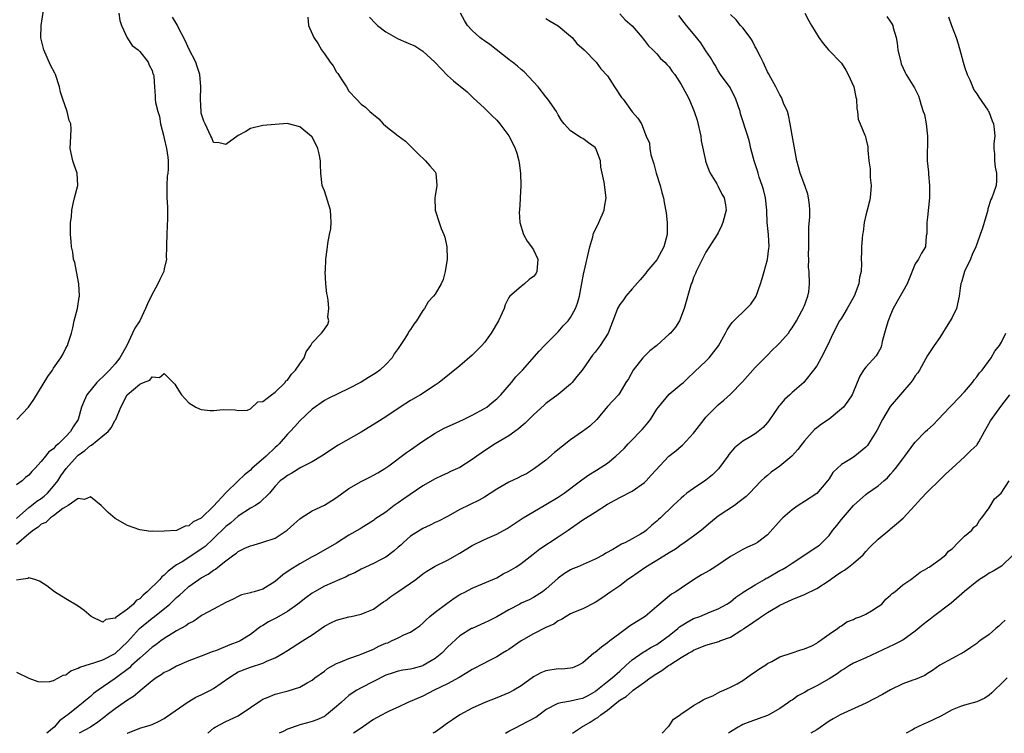
# Model space of a CAD drawing. Units: inches. Extents: x 2586000 to 2589000, y 1524000 to 1527000.
# Drawn here: x 2587614 to 2587773, y 1524000 to 1524116 of the extents above; entities that cross this region are included whole.
import ezdxf

# ---------------------------------------------------------------- set-up
doc = ezdxf.new("R2010")
doc.units = ezdxf.units.IN
doc.header["$MEASUREMENT"] = 0
doc.layers.add('LD25861524_2ft', color=83, linetype='Continuous')

msp = doc.modelspace()

# ---------------------------------------------------------------- linework, layer by layer
at = {"layer": 'LD25861524_2ft'}
for points, elevation in [([(2587613.03, 1524050.97), (2587614.93, 1524053), (2587615.8, 1524054.2), (2587618.05, 1524057.95), (2587618.82, 1524059), (2587619, 1524059.3), (2587620.21, 1524061), (2587620.49, 1524061.51), (2587621, 1524062.54), (2587621.29, 1524063), (2587621.36, 1524063.36), (2587621.92, 1524065), (2587622.15, 1524065.85), (2587622.36, 1524067), (2587622.89, 1524069), (2587623.18, 1524070.82), (2587623.2, 1524071), (2587623.09, 1524073), (2587622.71, 1524075), (2587622.46, 1524076.46), (2587622.26, 1524077), (2587622.13, 1524078.13), (2587621.92, 1524079), (2587621.87, 1524079.87), (2587621.75, 1524081), (2587621.74, 1524082.26), (2587621.77, 1524083), (2587621.9, 1524083.9), (2587621.98, 1524085), (2587622.27, 1524086.27), (2587622.42, 1524087), (2587622.93, 1524089), (2587622.83, 1524091), (2587622.33, 1524092.33), (2587622.15, 1524093), (2587621.71, 1524095), (2587621.83, 1524097), (2587621.87, 1524098.13), (2587621.8, 1524099), (2587621.54, 1524099.54), (2587621.2, 1524101), (2587621.14, 1524101.14), (2587620.49, 1524103), (2587620.13, 1524104.13), (2587619.95, 1524105), (2587619.3, 1524107), (2587619.22, 1524107.22), (2587618.53, 1524108.53), (2587617.43, 1524111), (2587616.96, 1524112.96), (2587616.97, 1524115), (2587617.51, 1524118.49)], 7984), ([(2587629.61, 1524117), (2587629.76, 1524115.76), (2587630.06, 1524115), (2587630.99, 1524112.99), (2587631.75, 1524111.75), (2587632.77, 1524111), (2587633, 1524110.75), (2587634.39, 1524109), (2587634.53, 1524108.53), (2587635, 1524107.67), (2587635.14, 1524107.14), (2587635.24, 1524107), (2587635.3, 1524106.7), (2587635.38, 1524105), (2587635.51, 1524103.51), (2587635.51, 1524103), (2587635.56, 1524102.44), (2587635.93, 1524101), (2587636.19, 1524100.19), (2587636.39, 1524099), (2587636.84, 1524097.16), (2587637, 1524096.64), (2587637.35, 1524095), (2587637.57, 1524093.57), (2587637.63, 1524093), (2587637.62, 1524091.62), (2587637.56, 1524091), (2587637.48, 1524090.52), (2587637.39, 1524089), (2587637.43, 1524087.43), (2587637.39, 1524087), (2587637.53, 1524085.53), (2587637.5, 1524085), (2587637.54, 1524083.54), (2587637.46, 1524082.54), (2587637.4, 1524081), (2587637.36, 1524079.36), (2587637.37, 1524079), (2587637.31, 1524077.31), (2587637.33, 1524077), (2587637, 1524075.43), (2587636.9, 1524075), (2587636.27, 1524073.73), (2587635.93, 1524073), (2587634.87, 1524071), (2587634.24, 1524069.76), (2587633.96, 1524069), (2587633.01, 1524066.99), (2587632.2, 1524065.8), (2587631.85, 1524065), (2587630.9, 1524063), (2587629.77, 1524061), (2587629, 1524060.04), (2587628.1, 1524059), (2587627.57, 1524058.43), (2587627, 1524057.88), (2587626.51, 1524057.49), (2587626.05, 1524057), (2587624.41, 1524055), (2587623.97, 1524054.03), (2587623.57, 1524053), (2587623, 1524051), (2587622.2, 1524049.8), (2587621.76, 1524049), (2587621, 1524048.21), (2587619.78, 1524047), (2587619.34, 1524046.66), (2587619, 1524046.22), (2587618.26, 1524045.74), (2587617.7, 1524045), (2587617, 1524044.13), (2587615.96, 1524043), (2587615.48, 1524042.52), (2587615, 1524041.95), (2587614.47, 1524041.53), (2587613.92, 1524041), (2587613, 1524040.34)], 7982), ([(2587613, 1524009.94), (2587615, 1524008.98), (2587616.44, 1524008.44), (2587617, 1524008.35), (2587618.4, 1524008.4), (2587619, 1524008.58), (2587619.81, 1524009), (2587620.56, 1524009.44), (2587621, 1524009.5), (2587621.83, 1524010.17), (2587623, 1524010.56), (2587623.26, 1524010.74), (2587625, 1524011.31), (2587625.39, 1524011.39), (2587627, 1524011.94), (2587629, 1524012.94), (2587629.08, 1524013), (2587631, 1524014.88), (2587632.95, 1524017.05), (2587635, 1524018.72), (2587635.38, 1524019), (2587637.87, 1524021), (2587639, 1524022.04), (2587639.52, 1524022.48), (2587640.04, 1524023), (2587641, 1524023.87), (2587642.59, 1524025), (2587643, 1524025.26), (2587644.15, 1524025.85), (2587645, 1524026.48), (2587645.33, 1524026.67), (2587645.71, 1524027), (2587647, 1524028.04), (2587648.31, 1524029), (2587648.72, 1524029.28), (2587649, 1524029.53), (2587650.07, 1524030.07), (2587651, 1524030.47), (2587651.43, 1524030.57), (2587653, 1524031.03), (2587655, 1524031.71), (2587656.98, 1524033.02), (2587658.03, 1524033.97), (2587659, 1524034.84), (2587659.22, 1524035), (2587661, 1524036.16), (2587663, 1524037.07), (2587664.19, 1524037.81), (2587665, 1524038.29), (2587667, 1524039.75), (2587669, 1524040.9), (2587670.38, 1524041.62), (2587671, 1524041.93), (2587671.68, 1524042.32), (2587672.81, 1524043), (2587673.47, 1524043.47), (2587676.37, 1524045.63), (2587677, 1524046.03), (2587679, 1524047.43), (2587681, 1524048.73), (2587682.46, 1524049.54), (2587683.82, 1524050.18), (2587685.62, 1524051), (2587687, 1524051.68), (2587689, 1524052.75), (2587689.4, 1524053), (2587690.28, 1524053.72), (2587691, 1524054.33), (2587691.67, 1524055), (2587693.41, 1524057), (2587694.12, 1524057.88), (2587695.22, 1524059), (2587697.92, 1524062.08), (2587698.78, 1524063), (2587700.87, 1524065.13), (2587701, 1524065.24), (2587701.8, 1524066.2), (2587702.59, 1524067), (2587703, 1524067.54), (2587703.83, 1524069), (2587704.12, 1524069.88), (2587704.46, 1524071), (2587704.8, 1524072.8), (2587705.14, 1524074.86), (2587705.19, 1524075), (2587706.15, 1524079), (2587706.63, 1524080.63), (2587706.75, 1524081.25), (2587707, 1524081.72), (2587707.59, 1524083), (2587708.45, 1524085), (2587708.51, 1524085.49), (2587708.8, 1524087), (2587708.47, 1524089.53), (2587707.94, 1524091.94), (2587707.89, 1524093), (2587707.12, 1524095), (2587707, 1524095.15), (2587705.91, 1524095.91), (2587705, 1524096.61), (2587704.71, 1524096.71), (2587703, 1524097.84), (2587701.97, 1524099), (2587701.54, 1524099.54), (2587701, 1524100.46), (2587700.71, 1524101), (2587699.32, 1524103), (2587699, 1524103.37), (2587697.74, 1524105), (2587697, 1524105.83), (2587695.47, 1524107.47), (2587695, 1524107.81), (2587694.37, 1524108.37), (2587693.56, 1524109), (2587693.26, 1524109.26), (2587693, 1524109.44), (2587689.87, 1524111.87), (2587689, 1524112.51), (2587688.7, 1524112.7), (2587688.29, 1524113), (2587687, 1524114.15), (2587686.24, 1524115), (2587685.79, 1524115.79), (2587685.14, 1524117)], 7974), ([(2587613, 1524034.89), (2587615, 1524036.68), (2587615.44, 1524037), (2587616.31, 1524037.69), (2587617, 1524038.13), (2587617.5, 1524038.5), (2587618.02, 1524039), (2587619, 1524040.12), (2587619.68, 1524041), (2587620.19, 1524041.81), (2587621.04, 1524043), (2587622.83, 1524045), (2587623, 1524045.17), (2587624.06, 1524045.94), (2587625, 1524046.76), (2587625.17, 1524046.83), (2587627, 1524048.3), (2587627.89, 1524049), (2587628.38, 1524049.62), (2587629, 1524050.85), (2587629.12, 1524051), (2587629.95, 1524053), (2587630.99, 1524055), (2587633, 1524056.69), (2587633.62, 1524057), (2587634.64, 1524057.36), (2587635, 1524057.92), (2587636.22, 1524057.78), (2587637, 1524058.42), (2587638.43, 1524057), (2587638.7, 1524056.7), (2587639.47, 1524055.47), (2587639.81, 1524055), (2587641, 1524053.7), (2587642.1, 1524053), (2587642.69, 1524052.69), (2587643, 1524052.59), (2587644.45, 1524052.45), (2587645, 1524052.42), (2587646.58, 1524052.58), (2587648.53, 1524052.53), (2587649, 1524052.42), (2587650.49, 1524052.49), (2587651, 1524052.69), (2587652.17, 1524053.83), (2587653, 1524053.88), (2587654.4, 1524055), (2587655, 1524055.39), (2587656.61, 1524057), (2587656.77, 1524057.23), (2587657, 1524057.37), (2587657.68, 1524058.32), (2587658.33, 1524059), (2587659, 1524059.99), (2587659.72, 1524061), (2587660.06, 1524061.94), (2587660.78, 1524063), (2587661, 1524063.44), (2587662.54, 1524065), (2587662.75, 1524065.25), (2587663, 1524065.64), (2587663.57, 1524066.43), (2587663.72, 1524067), (2587663.59, 1524067.59), (2587663.73, 1524069), (2587663.62, 1524070.38), (2587663.49, 1524071), (2587663.43, 1524071.43), (2587663.25, 1524073), (2587663.15, 1524075), (2587663.18, 1524075.18), (2587663.26, 1524077), (2587663.44, 1524078.57), (2587663.5, 1524079), (2587663.55, 1524079.55), (2587663.83, 1524081), (2587664.05, 1524081.95), (2587664.12, 1524083), (2587664.04, 1524084.04), (2587664, 1524085), (2587663, 1524088.1), (2587662.74, 1524088.74), (2587662.66, 1524089), (2587662.43, 1524091), (2587662.4, 1524092.4), (2587662.37, 1524093), (2587662.15, 1524094.15), (2587661.96, 1524095), (2587661, 1524096.87), (2587660.92, 1524096.92), (2587659, 1524098.51), (2587657.16, 1524099), (2587657, 1524099.07), (2587655, 1524098.88), (2587653, 1524098.75), (2587651, 1524098.24), (2587650.22, 1524097.78), (2587649, 1524097.08), (2587647, 1524095.64), (2587645.89, 1524095.89), (2587645, 1524095.99), (2587644.71, 1524096.71), (2587644.58, 1524097), (2587643.63, 1524099), (2587643.44, 1524099.44), (2587643, 1524100.71), (2587642.96, 1524100.96), (2587642.88, 1524103), (2587642.92, 1524105), (2587642.75, 1524107), (2587642.34, 1524108.34), (2587642.1, 1524109), (2587641, 1524111.17), (2587640.42, 1524112.42), (2587639.2, 1524114.8), (2587639.08, 1524115.08), (2587638.32, 1524116.32)], 7980), ([(2587660.32, 1524116.32), (2587660.41, 1524115), (2587661.3, 1524113), (2587661.98, 1524111.98), (2587662.55, 1524111), (2587663, 1524110.35), (2587663.96, 1524109), (2587664.42, 1524108.42), (2587665, 1524107.41), (2587665.19, 1524107.19), (2587665.84, 1524106.16), (2587666.6, 1524105), (2587667, 1524104.29), (2587668.2, 1524103), (2587669, 1524102.18), (2587669.71, 1524101.71), (2587670.41, 1524101), (2587670.74, 1524100.74), (2587671, 1524100.49), (2587671.84, 1524099.84), (2587672.55, 1524099), (2587673, 1524098.6), (2587675, 1524097.03), (2587676.21, 1524096.21), (2587677, 1524095.38), (2587677.4, 1524095), (2587678.17, 1524094.17), (2587679.46, 1524093), (2587680.16, 1524092.16), (2587681, 1524091.19), (2587681.11, 1524091), (2587681.25, 1524089), (2587681, 1524087.29), (2587680.94, 1524087), (2587681.01, 1524085), (2587681.64, 1524083), (2587681.99, 1524082.01), (2587682.44, 1524081), (2587682.59, 1524080.59), (2587682.92, 1524079), (2587682.96, 1524077), (2587682.62, 1524075), (2587682.29, 1524073.71), (2587681.97, 1524073), (2587681, 1524071.33), (2587680.76, 1524071), (2587679.89, 1524070.11), (2587679.26, 1524069), (2587679, 1524068.7), (2587677.99, 1524067), (2587677.56, 1524066.44), (2587677, 1524065.57), (2587676.73, 1524065.27), (2587676.6, 1524065), (2587675.99, 1524063.99), (2587675, 1524062.49), (2587674.37, 1524061.63), (2587674.02, 1524061), (2587673, 1524059.92), (2587672.02, 1524059), (2587671.43, 1524058.57), (2587671, 1524058.27), (2587670.19, 1524057.81), (2587669, 1524057.04), (2587667, 1524056.01), (2587663.63, 1524054.37), (2587663, 1524054.05), (2587661, 1524052.65), (2587659, 1524050.74), (2587658.18, 1524049.82), (2587657.43, 1524049), (2587657, 1524048.58), (2587655.65, 1524047), (2587655.31, 1524046.69), (2587655, 1524046.44), (2587653.57, 1524045), (2587651.23, 1524043), (2587651, 1524042.77), (2587650.02, 1524041.98), (2587649, 1524041), (2587647, 1524039.06), (2587645, 1524036.9), (2587643, 1524034.96), (2587641.66, 1524034.34), (2587641, 1524033.69), (2587640.36, 1524033.64), (2587639.07, 1524033), (2587638.96, 1524032.96), (2587637, 1524032.82), (2587636.76, 1524032.76), (2587635, 1524032.81), (2587634.8, 1524032.8), (2587633, 1524033.06), (2587631, 1524033.74), (2587629, 1524034.89), (2587627.89, 1524035.89), (2587626.75, 1524037), (2587625, 1524038.4), (2587624.03, 1524037.97), (2587623, 1524038.14), (2587621.38, 1524037), (2587621, 1524036.81), (2587620.5, 1524036.5), (2587619, 1524035.35), (2587618.49, 1524035), (2587617.74, 1524034.26), (2587617, 1524033.95), (2587616.5, 1524033.5), (2587615.77, 1524033), (2587615, 1524032.4), (2587613, 1524030.67)], 7978), ([(2587670.32, 1524116.32), (2587671.3, 1524115.3), (2587671.63, 1524115), (2587673, 1524113.94), (2587674.87, 1524112.87), (2587675, 1524112.82), (2587676.25, 1524112.25), (2587677, 1524111.93), (2587677.68, 1524111.68), (2587679, 1524110.83), (2587680.93, 1524109), (2587683, 1524106.83), (2587684, 1524106), (2587686.21, 1524104.22), (2587687, 1524103.37), (2587687.2, 1524103.2), (2587689, 1524101.53), (2587690.29, 1524100.29), (2587691, 1524099.57), (2587691.5, 1524099), (2587693, 1524097.03), (2587693.69, 1524095.69), (2587693.98, 1524095), (2587694.25, 1524094.25), (2587694.58, 1524093), (2587694.65, 1524092.65), (2587694.88, 1524091), (2587694.95, 1524089), (2587694.84, 1524087), (2587694.81, 1524086.81), (2587694.69, 1524085), (2587694.68, 1524084.68), (2587694.78, 1524083), (2587695.38, 1524081), (2587695.95, 1524079.95), (2587696.68, 1524079), (2587697, 1524078.53), (2587697.67, 1524077), (2587697.52, 1524075), (2587697.35, 1524074.65), (2587697, 1524074.2), (2587696.3, 1524073.7), (2587695.53, 1524073), (2587695, 1524072.58), (2587693.14, 1524071), (2587693, 1524070.79), (2587692.39, 1524069.61), (2587692.19, 1524069), (2587691.31, 1524067), (2587690.12, 1524065), (2587689, 1524063.49), (2587688.58, 1524063), (2587687, 1524061.41), (2587685, 1524059.68), (2587681.65, 1524057), (2587681, 1524056.56), (2587678.61, 1524055), (2587677, 1524054.07), (2587675.34, 1524053), (2587673, 1524051.41), (2587671.53, 1524050.47), (2587669, 1524048.89), (2587665.22, 1524046.78), (2587662.53, 1524045), (2587661, 1524044.11), (2587659.16, 1524043.16), (2587657.73, 1524042.27), (2587657, 1524041.9), (2587656.5, 1524041.5), (2587655.82, 1524041), (2587655, 1524040.15), (2587654.07, 1524039), (2587652.53, 1524037.47), (2587651.79, 1524037), (2587651, 1524036.55), (2587649, 1524035.27), (2587647.79, 1524034.21), (2587647, 1524033.6), (2587645, 1524031.65), (2587643.63, 1524030.37), (2587643, 1524029.91), (2587641.62, 1524029), (2587639.88, 1524027.88), (2587639, 1524027.35), (2587637.65, 1524026.35), (2587637, 1524025.7), (2587636.59, 1524025.41), (2587636.25, 1524025), (2587634.22, 1524023), (2587633.55, 1524022.45), (2587633, 1524021.85), (2587632.45, 1524021.55), (2587632, 1524021), (2587631, 1524020.17), (2587629.33, 1524019), (2587629.13, 1524018.87), (2587629, 1524018.71), (2587627.52, 1524018.48), (2587627, 1524018.07), (2587625.12, 1524019), (2587623.96, 1524019.96), (2587623, 1524020.66), (2587621, 1524021.83), (2587619.18, 1524023), (2587617.93, 1524023.93), (2587616.73, 1524024.73), (2587615.97, 1524025), (2587615, 1524025.27), (2587614.85, 1524025.15), (2587613.67, 1524025), (2587613, 1524024.88)], 7976), ([(2587699, 1524116.13), (2587699.68, 1524115.68), (2587701, 1524114.92), (2587703, 1524113.26), (2587703.26, 1524113), (2587704.03, 1524112.03), (2587705.2, 1524111), (2587707.14, 1524109), (2587707.93, 1524107.93), (2587709, 1524106.79), (2587710.16, 1524105), (2587711.3, 1524103.3), (2587711.54, 1524103), (2587713, 1524100.94), (2587713.93, 1524099.93), (2587714.55, 1524099), (2587715.31, 1524097), (2587715.84, 1524095.84), (2587715.88, 1524095), (2587716.03, 1524093.97), (2587716.53, 1524092.53), (2587716.9, 1524091), (2587717.55, 1524089), (2587717.84, 1524087.84), (2587718.1, 1524087), (2587718.24, 1524086.24), (2587718.55, 1524084.55), (2587718.72, 1524083), (2587718.7, 1524081.3), (2587718.71, 1524081), (2587718.18, 1524079), (2587717, 1524076.93), (2587715.39, 1524075), (2587715.23, 1524074.77), (2587714.32, 1524073.68), (2587713, 1524072.21), (2587711.99, 1524071), (2587711.59, 1524070.41), (2587711, 1524069.65), (2587710.63, 1524069), (2587710.42, 1524068.42), (2587709.09, 1524065), (2587707.82, 1524063), (2587707, 1524061.91), (2587706.59, 1524061.41), (2587704.89, 1524059), (2587704.04, 1524057.96), (2587703.25, 1524057), (2587703, 1524056.72), (2587701, 1524055.02), (2587699, 1524053.56), (2587698.7, 1524053.3), (2587697, 1524051.75), (2587695.64, 1524050.36), (2587695, 1524049.84), (2587694.56, 1524049.44), (2587693.94, 1524049), (2587693, 1524048.3), (2587690.77, 1524047), (2587689.68, 1524046.32), (2587688.47, 1524045.53), (2587687.77, 1524045), (2587687, 1524044.45), (2587685, 1524043.17), (2587684.66, 1524043), (2587683.49, 1524042.51), (2587683, 1524042.26), (2587682.13, 1524041.87), (2587681, 1524041.33), (2587679, 1524040.21), (2587675.92, 1524038.08), (2587675, 1524037.41), (2587674.37, 1524037), (2587673, 1524035.94), (2587671.23, 1524034.77), (2587671, 1524034.57), (2587669, 1524033.33), (2587668.81, 1524033.19), (2587667, 1524032.16), (2587665, 1524030.88), (2587661.68, 1524029), (2587661, 1524028.69), (2587659, 1524027.54), (2587657.47, 1524026.53), (2587656.27, 1524025.73), (2587655, 1524024.67), (2587653, 1524023.42), (2587651.6, 1524023), (2587651.12, 1524022.88), (2587651, 1524022.82), (2587649.53, 1524022.47), (2587649, 1524022.24), (2587648.19, 1524021.81), (2587647, 1524021.25), (2587645, 1524020.18), (2587643.17, 1524019.17), (2587643, 1524019.07), (2587641.8, 1524018.2), (2587641, 1524017.84), (2587640.52, 1524017.48), (2587639, 1524016.63), (2587638.1, 1524016.1), (2587637, 1524015.41), (2587636.41, 1524015), (2587635.61, 1524014.39), (2587635, 1524013.99), (2587634.5, 1524013.5), (2587633.94, 1524013), (2587633, 1524012.2), (2587631.68, 1524011), (2587631.34, 1524010.66), (2587629, 1524008.92), (2587626.24, 1524007), (2587625.52, 1524006.48), (2587625, 1524006), (2587624.45, 1524005.55), (2587623.84, 1524005), (2587623, 1524004.37), (2587621.34, 1524003), (2587621, 1524002.76), (2587619.99, 1524002.01), (2587619.08, 1524001), (2587617.91, 1524000)], 7972), ([(2587711, 1524116.85), (2587711.89, 1524115.89), (2587713, 1524114.93), (2587714.64, 1524113), (2587714.79, 1524112.79), (2587715, 1524112.56), (2587715.67, 1524111.67), (2587716.36, 1524111), (2587717, 1524110.35), (2587717.63, 1524109.63), (2587718.31, 1524109), (2587718.62, 1524108.62), (2587719, 1524108.24), (2587719.52, 1524107.52), (2587719.93, 1524107), (2587721, 1524105.37), (2587721.84, 1524103.84), (2587722.25, 1524103), (2587723.11, 1524101), (2587723.6, 1524099.6), (2587724.16, 1524097), (2587724.24, 1524096.24), (2587724.93, 1524093.07), (2587724.95, 1524092.95), (2587725.47, 1524091.47), (2587725.71, 1524091), (2587726.77, 1524089.23), (2587726.92, 1524088.92), (2587727, 1524088.8), (2587727.58, 1524087.58), (2587727.95, 1524087), (2587728.16, 1524085.84), (2587728.28, 1524085), (2587727.77, 1524083), (2587727.55, 1524082.45), (2587727, 1524081.27), (2587726.85, 1524081), (2587725, 1524078.17), (2587723.77, 1524075.77), (2587723.41, 1524075), (2587723.31, 1524074.69), (2587723, 1524074.05), (2587722.74, 1524073.26), (2587722.61, 1524073), (2587721.47, 1524069), (2587720.7, 1524067), (2587720.03, 1524065.97), (2587719.23, 1524065), (2587719, 1524064.81), (2587717, 1524063.02), (2587715.88, 1524062.12), (2587714.74, 1524061), (2587713.16, 1524059), (2587712.4, 1524057.6), (2587712.01, 1524057), (2587711, 1524055.29), (2587710.77, 1524055), (2587709, 1524053.06), (2587707.25, 1524051), (2587706.11, 1524049.89), (2587704.96, 1524049.04), (2587703, 1524047.65), (2587700.4, 1524045.6), (2587699, 1524044.39), (2587697.17, 1524043), (2587695.83, 1524042.17), (2587695, 1524041.79), (2587694.48, 1524041.52), (2587693, 1524040.82), (2587691, 1524039.65), (2587689, 1524038.37), (2587688.14, 1524037.86), (2587685, 1524036.33), (2587683, 1524035.24), (2587681.53, 1524034.47), (2587681, 1524034.22), (2587680.19, 1524033.81), (2587679, 1524033.29), (2587677, 1524032), (2587675.87, 1524031), (2587675.42, 1524030.58), (2587675, 1524030.22), (2587674.37, 1524029.63), (2587673, 1524028.62), (2587672.25, 1524028.25), (2587671, 1524027.57), (2587669, 1524026.66), (2587667.93, 1524026.07), (2587667, 1524025.67), (2587666.56, 1524025.44), (2587665.51, 1524025), (2587663, 1524023.88), (2587661.41, 1524023), (2587661, 1524022.75), (2587659.98, 1524022.02), (2587658.71, 1524021), (2587657, 1524019.79), (2587655.22, 1524018.78), (2587653.91, 1524018.09), (2587653, 1524017.52), (2587652.67, 1524017.33), (2587652.27, 1524017), (2587651, 1524016.06), (2587649.3, 1524015), (2587649.1, 1524014.9), (2587647.65, 1524014.35), (2587645.46, 1524013.46), (2587644.76, 1524013.24), (2587643, 1524012.53), (2587641, 1524011.75), (2587639, 1524010.9), (2587637.78, 1524010.22), (2587637, 1524009.85), (2587636.5, 1524009.5), (2587635.7, 1524009), (2587635, 1524008.51), (2587633.08, 1524006.92), (2587633, 1524006.87), (2587632, 1524006), (2587631, 1524005.36), (2587630.5, 1524005), (2587629, 1524004), (2587627.71, 1524003), (2587627.32, 1524002.68), (2587626.19, 1524001.81), (2587624.99, 1524001.01), (2587623.18, 1524000)], 7970), ([(2587630.99, 1524000), (2587631, 1524000.01), (2587633, 1524000.85), (2587634.7, 1524001.3), (2587635, 1524001.45), (2587636.06, 1524001.94), (2587637, 1524002.42), (2587637.33, 1524002.67), (2587640.87, 1524005.13), (2587641, 1524005.18), (2587642.12, 1524005.88), (2587643, 1524006.23), (2587644.53, 1524007), (2587645, 1524007.26), (2587647.46, 1524009), (2587648.39, 1524009.61), (2587649, 1524009.96), (2587650.59, 1524010.59), (2587651, 1524010.77), (2587653, 1524011.4), (2587653.75, 1524011.75), (2587655, 1524012.26), (2587656.3, 1524013), (2587657, 1524013.46), (2587659.46, 1524015), (2587661, 1524016.02), (2587663, 1524017.4), (2587664.06, 1524017.94), (2587665, 1524018.39), (2587667, 1524018.94), (2587667.37, 1524019), (2587669, 1524019.33), (2587669.63, 1524019.63), (2587671, 1524020.16), (2587672.07, 1524021), (2587672.63, 1524021.37), (2587673, 1524021.59), (2587673.79, 1524022.21), (2587674.94, 1524023), (2587677, 1524024.37), (2587677.87, 1524025), (2587679, 1524025.89), (2587679.65, 1524026.35), (2587681, 1524027.13), (2587683, 1524028.12), (2587685, 1524029.26), (2587687, 1524030.49), (2587689, 1524031.48), (2587689.87, 1524031.87), (2587691, 1524032.35), (2587692.72, 1524033.28), (2587695.29, 1524035), (2587698.7, 1524037), (2587699, 1524037.16), (2587701, 1524038.37), (2587701.95, 1524039), (2587704.6, 1524041), (2587704.82, 1524041.18), (2587705.99, 1524042.01), (2587707.24, 1524042.76), (2587709, 1524043.88), (2587710.36, 1524045), (2587711.72, 1524046.28), (2587712.34, 1524047), (2587713, 1524047.69), (2587714.31, 1524049), (2587714.64, 1524049.36), (2587715, 1524049.8), (2587715.58, 1524050.43), (2587715.98, 1524051), (2587717, 1524052.64), (2587717.27, 1524053), (2587719, 1524055.08), (2587721, 1524056.69), (2587721.37, 1524057), (2587722.18, 1524057.82), (2587723, 1524058.54), (2587723.22, 1524058.78), (2587725, 1524060.45), (2587725.51, 1524061), (2587727.04, 1524062.96), (2587728.19, 1524065), (2587728.47, 1524065.53), (2587729, 1524066.37), (2587729.27, 1524066.73), (2587729.51, 1524067), (2587731.6, 1524069), (2587732.27, 1524069.73), (2587733, 1524070.75), (2587733.14, 1524071), (2587733.87, 1524073), (2587734.11, 1524073.89), (2587734.47, 1524075), (2587735, 1524076.97), (2587735.22, 1524078.78), (2587735.27, 1524079), (2587735.15, 1524081), (2587734.97, 1524083), (2587734.88, 1524084.88), (2587734.89, 1524085), (2587734.66, 1524087), (2587734.35, 1524088.35), (2587734.14, 1524089), (2587733.67, 1524090.33), (2587733.46, 1524091), (2587733.36, 1524091.36), (2587733, 1524092.48), (2587732.81, 1524093), (2587732.3, 1524095), (2587732.06, 1524096.06), (2587731.8, 1524097), (2587730.64, 1524100.64), (2587730.54, 1524101), (2587729.88, 1524103), (2587728.91, 1524104.91), (2587727.39, 1524107), (2587727, 1524107.6), (2587726.51, 1524108.51), (2587726.16, 1524109), (2587725.76, 1524109.76), (2587725, 1524110.87), (2587724.18, 1524112.18), (2587723, 1524113.64), (2587721.85, 1524115), (2587721.44, 1524115.44), (2587720.59, 1524116.59)], 7968), ([(2587644.07, 1524000), (2587645, 1524000.83), (2587645.27, 1524001), (2587647, 1524001.92), (2587649, 1524002.86), (2587651, 1524004.17), (2587652.67, 1524005.33), (2587653, 1524005.52), (2587653.86, 1524005.86), (2587655, 1524006.34), (2587657.1, 1524006.9), (2587659, 1524007.52), (2587660.21, 1524008.21), (2587661, 1524008.63), (2587661.47, 1524009), (2587663, 1524010.1), (2587663.5, 1524010.5), (2587665, 1524011.36), (2587665.58, 1524011.58), (2587667, 1524012.17), (2587668.73, 1524012.73), (2587669, 1524012.83), (2587671, 1524013.69), (2587671.87, 1524014.13), (2587673, 1524014.63), (2587673.29, 1524014.71), (2587673.93, 1524015), (2587675, 1524015.5), (2587676.03, 1524016.03), (2587677, 1524016.41), (2587677.89, 1524017), (2587678.52, 1524017.48), (2587679, 1524017.88), (2587679.55, 1524018.45), (2587680.16, 1524019), (2587681, 1524019.67), (2587682.89, 1524021.11), (2587684.07, 1524021.93), (2587685, 1524022.52), (2587685.94, 1524023), (2587687, 1524023.58), (2587690.4, 1524025), (2587691, 1524025.26), (2587692.07, 1524025.93), (2587693, 1524026.33), (2587694.11, 1524027), (2587695, 1524027.57), (2587696.91, 1524029.09), (2587698.03, 1524029.97), (2587701, 1524031.9), (2587702.61, 1524033), (2587703, 1524033.29), (2587705, 1524034.67), (2587707, 1524035.93), (2587709, 1524037.21), (2587711, 1524038.32), (2587713, 1524039.35), (2587715, 1524040.73), (2587715.31, 1524041), (2587716.08, 1524041.92), (2587718.98, 1524045), (2587720.12, 1524045.88), (2587721, 1524046.65), (2587721.2, 1524046.8), (2587723, 1524048.74), (2587723.17, 1524049), (2587724.7, 1524051), (2587725, 1524051.34), (2587726.61, 1524053), (2587727, 1524053.38), (2587727.91, 1524054.09), (2587729, 1524055.1), (2587730.92, 1524057.08), (2587733, 1524059.42), (2587735, 1524061.44), (2587735.76, 1524062.24), (2587736.59, 1524063), (2587737, 1524063.44), (2587738.39, 1524065), (2587738.62, 1524065.38), (2587739, 1524065.85), (2587739.7, 1524067), (2587740.6, 1524068.6), (2587740.8, 1524069), (2587740.85, 1524069.15), (2587741, 1524069.47), (2587741.58, 1524071), (2587741.71, 1524071.71), (2587741.85, 1524073), (2587741.75, 1524075), (2587741.69, 1524075.69), (2587741.7, 1524077), (2587741.67, 1524077.67), (2587741.74, 1524079), (2587741.74, 1524082.26), (2587741.86, 1524083.86), (2587741.88, 1524085), (2587741.82, 1524085.82), (2587741.69, 1524087), (2587741.55, 1524087.55), (2587741.05, 1524089), (2587740.3, 1524091), (2587740.03, 1524092.03), (2587739.75, 1524093), (2587739, 1524097.15), (2587738.69, 1524099), (2587738.42, 1524100.42), (2587738.24, 1524101), (2587737.62, 1524102.38), (2587737.4, 1524103), (2587737.27, 1524103.27), (2587737, 1524103.69), (2587736.59, 1524104.59), (2587736.35, 1524105), (2587735.53, 1524106.47), (2587735.18, 1524107.18), (2587735, 1524107.46), (2587734.53, 1524108.53), (2587734.28, 1524109), (2587733.87, 1524109.87), (2587733.28, 1524111), (2587733.19, 1524111.19), (2587733, 1524111.51), (2587732.52, 1524112.52), (2587732.21, 1524113), (2587731, 1524114.58), (2587730.64, 1524115), (2587729.91, 1524115.91), (2587729, 1524116.74)], 7966), ([(2587741.09, 1524117), (2587741.74, 1524115.74), (2587742.16, 1524115), (2587743.37, 1524113), (2587744.03, 1524112.03), (2587744.91, 1524111), (2587747, 1524108.86), (2587747.72, 1524107.72), (2587748.12, 1524107), (2587749.03, 1524105), (2587749.35, 1524103.35), (2587749.44, 1524103), (2587749.5, 1524101.5), (2587749.63, 1524101), (2587749.76, 1524099.76), (2587750.06, 1524099), (2587750.84, 1524097.16), (2587750.92, 1524096.92), (2587751, 1524096.64), (2587751.29, 1524095.29), (2587751.31, 1524095), (2587751.3, 1524094.7), (2587751.47, 1524093), (2587751.68, 1524091.68), (2587751.71, 1524090.29), (2587751.84, 1524089), (2587751.66, 1524087), (2587751.57, 1524086.43), (2587751.19, 1524085), (2587751, 1524084.14), (2587750.71, 1524083), (2587750.52, 1524081.48), (2587750.43, 1524081), (2587750.36, 1524080.36), (2587750.27, 1524079), (2587750.27, 1524078.27), (2587750.24, 1524077), (2587750.3, 1524076.3), (2587750.21, 1524075), (2587749.95, 1524074.05), (2587749.86, 1524073), (2587749.09, 1524071), (2587747.94, 1524069), (2587747, 1524067.44), (2587746.72, 1524067), (2587745.68, 1524065), (2587744.77, 1524063), (2587743.73, 1524061), (2587743, 1524059.7), (2587742.5, 1524059), (2587741, 1524057.12), (2587740.89, 1524057), (2587739, 1524055.36), (2587738.63, 1524055), (2587737.76, 1524054.24), (2587737, 1524053.29), (2587736.86, 1524053.14), (2587735.24, 1524050.76), (2587735, 1524050.46), (2587734.32, 1524049.68), (2587733.51, 1524049), (2587733, 1524048.63), (2587732.05, 1524048.05), (2587731, 1524047.44), (2587729.65, 1524046.35), (2587728.73, 1524045.27), (2587728.57, 1524045), (2587727.03, 1524042.97), (2587726.04, 1524041.96), (2587725, 1524041.11), (2587723, 1524039.75), (2587721.92, 1524039), (2587721.41, 1524038.59), (2587721, 1524038.2), (2587720.37, 1524037.63), (2587719.7, 1524037), (2587717.61, 1524035), (2587717.27, 1524034.73), (2587717, 1524034.44), (2587716.19, 1524033.81), (2587715.36, 1524033), (2587715, 1524032.75), (2587714.36, 1524032.36), (2587713, 1524031.59), (2587711.92, 1524031), (2587711.27, 1524030.73), (2587709.87, 1524029.87), (2587708.75, 1524029.25), (2587708.35, 1524029), (2587707, 1524028.28), (2587704.07, 1524027), (2587703.31, 1524026.69), (2587703, 1524026.54), (2587702.04, 1524025.96), (2587701, 1524025.19), (2587699, 1524023.4), (2587698.45, 1524023), (2587697, 1524022.06), (2587696.3, 1524021.7), (2587695, 1524021.12), (2587694.77, 1524021), (2587693, 1524020.05), (2587691, 1524018.9), (2587689.73, 1524018.27), (2587689, 1524017.92), (2587687, 1524017.05), (2587686.91, 1524017), (2587685, 1524015.83), (2587683, 1524013.98), (2587682.07, 1524013), (2587681, 1524012.14), (2587679.08, 1524011), (2587679, 1524010.96), (2587677.45, 1524010.55), (2587677, 1524010.41), (2587675.74, 1524010.26), (2587675, 1524010.08), (2587674.16, 1524009.84), (2587673, 1524009.45), (2587669, 1524007.41), (2587668.29, 1524007), (2587667.5, 1524006.5), (2587667, 1524006.13), (2587666.38, 1524005.62), (2587665.75, 1524005), (2587665, 1524004.34), (2587663.37, 1524003), (2587663.16, 1524002.84), (2587663, 1524002.75), (2587661.79, 1524002.21), (2587661, 1524001.9), (2587660.28, 1524001.72), (2587659, 1524001.35), (2587658.72, 1524001.28), (2587657, 1524000.67), (2587656.3, 1524000.3), (2587655.68, 1524000)], 7964), ([(2587754.41, 1524116.41), (2587755, 1524115.59), (2587755.23, 1524115.23), (2587755.35, 1524115), (2587755.43, 1524114.57), (2587755.92, 1524113), (2587756.09, 1524112.09), (2587756.2, 1524111), (2587756.64, 1524109), (2587756.73, 1524108.73), (2587757.35, 1524107.35), (2587757.54, 1524107), (2587758.86, 1524104.86), (2587759.54, 1524103.54), (2587759.71, 1524103), (2587759.95, 1524102.05), (2587760.32, 1524101), (2587760.49, 1524100.49), (2587760.78, 1524099), (2587760.99, 1524097), (2587760.96, 1524093), (2587761.15, 1524091.15), (2587761.16, 1524090.84), (2587761.33, 1524089), (2587761.32, 1524087), (2587761, 1524083.86), (2587760.9, 1524083), (2587760.88, 1524081.12), (2587760.8, 1524080.8), (2587760.66, 1524079), (2587760.02, 1524077.98), (2587759.51, 1524077), (2587759, 1524076.28), (2587757.69, 1524073), (2587757, 1524071.74), (2587756.56, 1524071), (2587755.44, 1524069), (2587755, 1524067.98), (2587754.61, 1524067), (2587754.23, 1524065.77), (2587753.66, 1524063.66), (2587753.51, 1524063), (2587753.39, 1524062.61), (2587753, 1524061.86), (2587752.67, 1524061.33), (2587751, 1524059.49), (2587750.62, 1524059), (2587749.99, 1524058.01), (2587749.55, 1524057), (2587748.74, 1524055), (2587748.03, 1524053.97), (2587747.34, 1524053), (2587747, 1524052.68), (2587745, 1524051.05), (2587743.76, 1524050.24), (2587743, 1524049.62), (2587742.64, 1524049.36), (2587741, 1524047.53), (2587740.62, 1524047), (2587739.91, 1524046.09), (2587738.97, 1524045.03), (2587737, 1524043.37), (2587736.45, 1524043), (2587735.6, 1524042.4), (2587735, 1524041.89), (2587734.49, 1524041.51), (2587733.98, 1524041), (2587732.06, 1524039), (2587731.51, 1524038.49), (2587730.42, 1524037.58), (2587729.64, 1524037), (2587727, 1524035.25), (2587725.74, 1524034.26), (2587724.26, 1524033), (2587723, 1524032), (2587721.25, 1524030.75), (2587721, 1524030.61), (2587720.08, 1524029.92), (2587719, 1524029.32), (2587717, 1524028.05), (2587715.22, 1524027), (2587712.74, 1524025.26), (2587712.32, 1524025), (2587711, 1524023.96), (2587709.55, 1524023), (2587708.07, 1524021.93), (2587707, 1524021.26), (2587705, 1524020.23), (2587703.73, 1524019.73), (2587703, 1524019.4), (2587702.31, 1524019), (2587701.53, 1524018.47), (2587701, 1524018.27), (2587700.29, 1524017.71), (2587699, 1524017.17), (2587697, 1524016.14), (2587695, 1524015), (2587693, 1524013.63), (2587692.61, 1524013.39), (2587691.92, 1524013), (2587691, 1524012.42), (2587689.85, 1524011.85), (2587687.44, 1524010.56), (2587687, 1524010.34), (2587686.17, 1524009.83), (2587684.91, 1524009.09), (2587683, 1524008.02), (2587680.87, 1524007), (2587679, 1524006.05), (2587676.55, 1524005), (2587675, 1524004.25), (2587673.66, 1524003.66), (2587673, 1524003.34), (2587672.37, 1524003), (2587671.48, 1524002.52), (2587671, 1524002.23), (2587670.27, 1524001.73), (2587669, 1524000.84), (2587667.72, 1524000)], 7962), ([(2587764.39, 1524116.39), (2587764.88, 1524115), (2587765.64, 1524113), (2587765.99, 1524111.99), (2587766.42, 1524110.43), (2587766.78, 1524109), (2587767, 1524108.28), (2587767.44, 1524107), (2587767.86, 1524106.14), (2587768.55, 1524104.55), (2587769, 1524103.89), (2587769.33, 1524103.33), (2587770.78, 1524101.22), (2587770.93, 1524101), (2587771, 1524100.86), (2587771.51, 1524099.51), (2587771.73, 1524099), (2587771.85, 1524098.15), (2587771.94, 1524097), (2587771.79, 1524095.79), (2587771.79, 1524095), (2587771.88, 1524094.12), (2587771.87, 1524093), (2587771.97, 1524091.97), (2587772.19, 1524091), (2587772.21, 1524089.79), (2587772.14, 1524089), (2587771.72, 1524087.72), (2587771.45, 1524087), (2587771.3, 1524086.7), (2587770.82, 1524085.18), (2587770.78, 1524085), (2587770.22, 1524083), (2587769.93, 1524082.07), (2587769.58, 1524081), (2587769, 1524079.46), (2587768.85, 1524079), (2587768.24, 1524077.76), (2587767.98, 1524077), (2587767.03, 1524075), (2587766.58, 1524073.42), (2587766.41, 1524073), (2587766.3, 1524072.3), (2587766.15, 1524071), (2587765.71, 1524069), (2587765, 1524067.55), (2587764.7, 1524067), (2587764.04, 1524065.96), (2587763.41, 1524065), (2587763, 1524064.3), (2587762.06, 1524063), (2587761, 1524061.37), (2587759.71, 1524059), (2587759.42, 1524058.58), (2587759, 1524058.05), (2587758.61, 1524057.39), (2587758.31, 1524057), (2587754.92, 1524053.08), (2587753.7, 1524051), (2587752.79, 1524049.21), (2587751.39, 1524047), (2587751.23, 1524046.77), (2587751, 1524046.49), (2587749.18, 1524045), (2587748.65, 1524044.65), (2587747, 1524043.65), (2587746.31, 1524043), (2587745.64, 1524042.36), (2587745, 1524041.35), (2587744.73, 1524041), (2587743, 1524038.95), (2587741, 1524037.67), (2587740, 1524037), (2587739, 1524036.31), (2587737.52, 1524035), (2587737.25, 1524034.75), (2587735, 1524032.26), (2587733.37, 1524031), (2587733, 1524030.77), (2587731.77, 1524030.23), (2587731, 1524029.88), (2587729.49, 1524029), (2587729, 1524028.74), (2587726.46, 1524027), (2587725.56, 1524026.44), (2587724.28, 1524025.72), (2587723, 1524024.92), (2587721, 1524023.57), (2587720.11, 1524023), (2587719.42, 1524022.58), (2587717, 1524020.59), (2587715.1, 1524019), (2587712.6, 1524017.4), (2587712.1, 1524017), (2587711, 1524016.22), (2587709.38, 1524015), (2587709, 1524014.67), (2587708.01, 1524013.99), (2587707, 1524013.14), (2587706.78, 1524013), (2587705, 1524011.42), (2587704.16, 1524011), (2587703.34, 1524010.66), (2587703, 1524010.57), (2587701.58, 1524010.42), (2587701, 1524010.45), (2587699, 1524010.15), (2587698.2, 1524009.8), (2587697, 1524009.15), (2587695, 1524007.7), (2587693.8, 1524007), (2587693, 1524006.57), (2587691, 1524005.75), (2587689.06, 1524005), (2587687, 1524004.06), (2587685, 1524002.99), (2587683.83, 1524002.17), (2587683, 1524001.64), (2587682.63, 1524001.37), (2587682.17, 1524001), (2587681, 1524000.21), (2587680.65, 1524000)], 7960), ([(2587692.43, 1524000), (2587693, 1524000.33), (2587694.3, 1524001), (2587694.75, 1524001.25), (2587695, 1524001.35), (2587697.36, 1524002.64), (2587697.87, 1524003), (2587699, 1524003.84), (2587701, 1524004.9), (2587701.43, 1524005), (2587703, 1524005.26), (2587704.39, 1524005.61), (2587705, 1524005.71), (2587705.86, 1524006.14), (2587707, 1524006.79), (2587707.12, 1524006.88), (2587709, 1524008.39), (2587709.78, 1524009), (2587711, 1524010.12), (2587712.01, 1524011), (2587713, 1524011.95), (2587714.8, 1524013.2), (2587715, 1524013.31), (2587716.04, 1524013.96), (2587717, 1524014.44), (2587717.81, 1524015), (2587719, 1524015.87), (2587720.42, 1524017), (2587720.72, 1524017.28), (2587721, 1524017.46), (2587721.94, 1524018.06), (2587723, 1524018.64), (2587724.02, 1524019), (2587725.75, 1524019.75), (2587727, 1524020.22), (2587728.42, 1524021), (2587729, 1524021.38), (2587729.87, 1524022.13), (2587731, 1524022.87), (2587731.07, 1524022.93), (2587733, 1524024.12), (2587734.49, 1524025), (2587734.81, 1524025.19), (2587735, 1524025.28), (2587737, 1524026.43), (2587737.38, 1524026.62), (2587738.02, 1524027), (2587739, 1524027.66), (2587743, 1524030.27), (2587743.43, 1524030.57), (2587743.91, 1524031), (2587745, 1524032.13), (2587745.63, 1524033), (2587746.26, 1524033.74), (2587747, 1524034.71), (2587749, 1524037.03), (2587751, 1524038.81), (2587751.25, 1524039), (2587753, 1524040.21), (2587753.88, 1524041), (2587754.49, 1524041.51), (2587755, 1524042.1), (2587755.44, 1524042.56), (2587755.82, 1524043), (2587757, 1524044.59), (2587757.33, 1524045), (2587758.77, 1524047), (2587759, 1524047.29), (2587760.7, 1524049), (2587761, 1524049.29), (2587761.9, 1524050.1), (2587762.72, 1524051), (2587764.63, 1524053), (2587765, 1524053.34), (2587767, 1524055.48), (2587768.3, 1524057), (2587768.59, 1524057.41), (2587769, 1524057.89), (2587769.47, 1524058.53), (2587769.88, 1524059), (2587771.36, 1524061), (2587771.93, 1524062.07), (2587772.71, 1524063), (2587773, 1524063.55), (2587773.72, 1524065)], 7958), ([(2587703.33, 1524000), (2587704.8, 1524001), (2587706.2, 1524001.8), (2587707, 1524002.33), (2587707.43, 1524002.57), (2587707.91, 1524003), (2587709, 1524003.77), (2587710.5, 1524005), (2587711, 1524005.38), (2587712.02, 1524005.98), (2587713, 1524006.87), (2587713.08, 1524006.92), (2587713.16, 1524007), (2587715, 1524008.31), (2587715.93, 1524009), (2587717, 1524009.71), (2587717.82, 1524010.18), (2587718.93, 1524011), (2587719.13, 1524011.13), (2587721, 1524012.29), (2587722.18, 1524013), (2587722.7, 1524013.3), (2587723, 1524013.5), (2587725, 1524014.34), (2587727.08, 1524014.92), (2587727.24, 1524015), (2587729, 1524015.62), (2587730.68, 1524016.68), (2587731, 1524016.87), (2587731.17, 1524017), (2587732.26, 1524017.74), (2587733, 1524018.29), (2587733.44, 1524018.56), (2587734.03, 1524019), (2587735, 1524019.65), (2587736.56, 1524020.56), (2587737, 1524020.81), (2587739, 1524021.75), (2587741, 1524022.54), (2587743, 1524023.51), (2587745, 1524024.82), (2587746.26, 1524025.74), (2587747, 1524026.22), (2587747.51, 1524026.49), (2587748.18, 1524027), (2587749, 1524027.65), (2587750.53, 1524029), (2587751, 1524029.54), (2587751.7, 1524030.3), (2587753, 1524031.52), (2587754.88, 1524033.12), (2587755, 1524033.21), (2587755.95, 1524034.05), (2587757.03, 1524034.97), (2587758.94, 1524037), (2587759.89, 1524038.11), (2587761, 1524039.22), (2587763, 1524041.16), (2587763.92, 1524042.08), (2587765, 1524043.05), (2587767, 1524044.9), (2587768.04, 1524045.96), (2587769, 1524046.81), (2587769.09, 1524046.91), (2587769.36, 1524047.36), (2587770.27, 1524049), (2587771.22, 1524050.78), (2587772.91, 1524053.09), (2587774.4, 1524055)], 7956), ([(2587717.87, 1524000), (2587718.81, 1524001), (2587718.87, 1524001.13), (2587719, 1524001.24), (2587719.73, 1524002.27), (2587720.83, 1524003), (2587721, 1524003.17), (2587721.43, 1524003.43), (2587723, 1524004.53), (2587723.86, 1524005), (2587724.54, 1524005.46), (2587725, 1524005.63), (2587726.11, 1524006.11), (2587727.25, 1524006.75), (2587727.92, 1524007), (2587729, 1524007.51), (2587730.06, 1524008.06), (2587731, 1524008.6), (2587731.61, 1524009), (2587732.41, 1524009.59), (2587733, 1524009.98), (2587733.59, 1524010.41), (2587734.58, 1524011), (2587735, 1524011.32), (2587735.68, 1524011.68), (2587737, 1524012.41), (2587738.83, 1524013), (2587740.43, 1524013.57), (2587741, 1524013.7), (2587742.23, 1524014.23), (2587743, 1524014.63), (2587743.19, 1524014.81), (2587743.53, 1524015), (2587745, 1524016.08), (2587746.38, 1524017), (2587746.72, 1524017.29), (2587747, 1524017.47), (2587747.89, 1524018.11), (2587749, 1524018.51), (2587749.3, 1524018.7), (2587750.19, 1524019), (2587751, 1524019.37), (2587751.9, 1524019.9), (2587753, 1524020.6), (2587753.56, 1524021), (2587754.23, 1524021.77), (2587755, 1524022.45), (2587755.28, 1524022.72), (2587755.69, 1524023), (2587757, 1524024.14), (2587758.28, 1524025), (2587759, 1524025.51), (2587759.81, 1524026.19), (2587761, 1524026.84), (2587761.08, 1524026.92), (2587761.25, 1524027), (2587763, 1524028.25), (2587763.99, 1524029), (2587764.42, 1524029.58), (2587765, 1524029.98), (2587765.99, 1524031), (2587767, 1524032), (2587768.22, 1524033), (2587768.54, 1524033.46), (2587769, 1524033.81), (2587769.43, 1524034.57), (2587769.85, 1524035), (2587771, 1524036.65), (2587771.89, 1524038.11), (2587772.98, 1524039), (2587774.29, 1524041)], 7954), ([(2587774.91, 1524029), (2587773, 1524027.15), (2587772.77, 1524027), (2587771.65, 1524026.35), (2587771, 1524026), (2587770.42, 1524025.58), (2587769.47, 1524025), (2587769, 1524024.66), (2587767, 1524023.04), (2587764.84, 1524021.16), (2587761.98, 1524019), (2587761.45, 1524018.55), (2587761, 1524018.24), (2587760.31, 1524017.69), (2587759, 1524016.59), (2587757, 1524015.15), (2587755.56, 1524014.44), (2587751, 1524012.28), (2587749.72, 1524011.72), (2587749, 1524011.38), (2587748.34, 1524011), (2587747.52, 1524010.48), (2587747, 1524010.18), (2587746.33, 1524009.67), (2587745, 1524008.83), (2587743, 1524007.69), (2587741.62, 1524007), (2587741, 1524006.63), (2587739.93, 1524006.07), (2587739, 1524005.4), (2587738.74, 1524005.26), (2587738.4, 1524005), (2587737, 1524004.05), (2587735.2, 1524003), (2587735, 1524002.91), (2587732.13, 1524001.87), (2587731, 1524001.43), (2587730.71, 1524001.29), (2587730.21, 1524001), (2587729, 1524000.22), (2587728.69, 1524000)], 7952), ([(2587773.6, 1524018.4), (2587773, 1524017.85), (2587772.57, 1524017.43), (2587772.1, 1524017), (2587771, 1524016.07), (2587769.5, 1524015), (2587769.21, 1524014.79), (2587769, 1524014.59), (2587768.05, 1524013.95), (2587767, 1524013.21), (2587765, 1524012.16), (2587763, 1524011.09), (2587761.79, 1524010.21), (2587761, 1524009.7), (2587760.59, 1524009.41), (2587759, 1524008.75), (2587758.63, 1524008.63), (2587757, 1524008.02), (2587755, 1524007.07), (2587753.68, 1524006.32), (2587751, 1524004.92), (2587746.83, 1524003), (2587745.65, 1524002.35), (2587745, 1524001.95), (2587743, 1524000.58), (2587742.05, 1524000)], 7950), ([(2587773.95, 1524009), (2587773, 1524008.11), (2587771.91, 1524007), (2587771.44, 1524006.55), (2587771, 1524006.17), (2587770.3, 1524005.7), (2587769, 1524005.11), (2587767, 1524004.58), (2587766.34, 1524004.34), (2587765, 1524003.8), (2587763.19, 1524002.81), (2587761, 1524001.75), (2587760.45, 1524001.55), (2587759.34, 1524001), (2587759, 1524000.83), (2587758.57, 1524000.57), (2587757.54, 1524000)], 7948)]:
    msp.add_lwpolyline(points, dxfattribs=dict(at, elevation=elevation))

doc.saveas('drawing.dxf')
